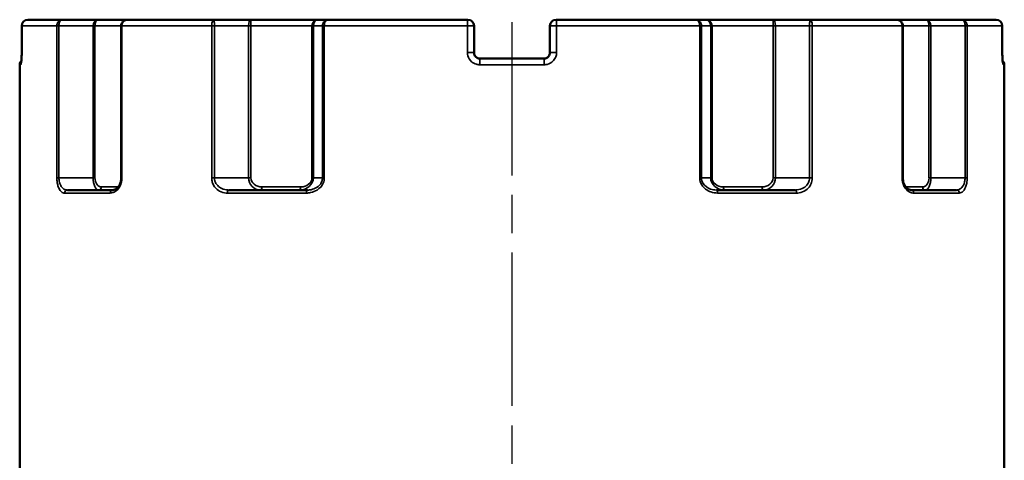
# Model space of a CAD drawing. Units: inches. Extents: x 0.3 to 38.2, y 0.3 to 29.5.
# Drawn here: x 5.6 to 10.7, y 14.4 to 16.7 of the extents above; entities that cross this region are included whole.
import ezdxf

# ---------------------------------------------------------------- set-up
doc = ezdxf.new("R2010")
doc.units = ezdxf.units.IN
doc.header["$LTSCALE"] = 1.75
doc.header["$MEASUREMENT"] = 0
doc.linetypes.add('CHAIN', pattern=[0.7087, 0.4724, -0.0591, 0.1181, -0.0591])
for name, color, linetype, lineweight in [('Centerline (ANSI)', 7, 'Continuous', 25), ('Visible (ANSI)', 7, 'Continuous', 50), ('Visible Narrow (ANSI)', 7, 'Continuous', 35)]:
    doc.layers.add(name, color=color, linetype=linetype, lineweight=lineweight)

msp = doc.modelspace()

# ---------------------------------------------------------------- linework, layer by layer
at = {"layer": 'Centerline (ANSI)', "linetype": 'CHAIN', "ltscale": 0.952448}
msp.add_line((8.15, 16.6685), (8.15, 11.6368), dxfattribs=at)
at = {"layer": 'Visible (ANSI)'}
for p, q in [((5.6303, 16.6498), (5.6303, 16.5123)), ((5.6615, 16.681), (5.8371, 16.681)), ((6.0244, 16.681), (5.8371, 16.681)), ((6.1747, 16.681), (6.0244, 16.681)), ((6.1419, 16.6498), (6.1419, 15.8685)), ((6.1747, 16.681), (6.6198, 16.681)), ((6.8071, 16.681), (6.6198, 16.681)), ((7.1542, 16.681), (6.8071, 16.681)), ((7.2044, 16.681), (7.1542, 16.681)), ((7.2044, 16.681), (7.9238, 16.681)), ((7.955, 16.5123), (7.955, 16.6498)), ((8.345, 16.6498), (8.345, 16.5123)), ((8.3763, 16.681), (9.0956, 16.681)), ((9.1458, 16.681), (9.0956, 16.681)), ((9.493, 16.681), (9.1458, 16.681)), ((9.6803, 16.681), (9.493, 16.681)), ((9.6803, 16.681), (10.1254, 16.681)), ((10.2757, 16.681), (10.1254, 16.681)), ((10.1581, 15.8685), (10.1581, 16.6498)), ((10.4629, 16.681), (10.2757, 16.681)), ((10.4629, 16.681), (10.6385, 16.681)), ((10.6698, 16.5123), (10.6698, 16.6498)), ((5.62, 16.4498), (5.62, 14.0873)), ((7.9863, 16.481), (8.3138, 16.481)), ((10.68, 16.4498), (10.68, 14.3429)), ((5.8655, 15.806), (6.0982, 15.806)), ((6.6967, 15.806), (7.0998, 15.806)), ((9.2003, 15.806), (9.6033, 15.806)), ((10.2018, 15.806), (10.4345, 15.806))]:
    msp.add_line(p, q, dxfattribs=at)
for centre, start, end in [((5.6615, 16.6498), 90, 180), ((7.9238, 16.6498), 0, 90), ((8.3763, 16.6498), 90, 180), ((10.6385, 16.6498), 0, 90), ((5.6513, 16.4498), 135.7975, 180), ((10.6488, 16.4498), 0, 44.2031)]:
    msp.add_arc(centre, 0.0312, start, end, dxfattribs=at)
for points, knots in [([(6.1419, 16.6498), (6.1419, 16.653), (6.1425, 16.6562), (6.1444, 16.6622), (6.1459, 16.6651), (6.1497, 16.6703), (6.152, 16.6726), (6.1572, 16.6764), (6.1601, 16.6779), (6.166, 16.6801), (6.1691, 16.6807), (6.173, 16.681), (6.1738, 16.681), (6.1747, 16.681)], [-0.06538007, -0.06538007, -0.06538007, -0.06538007, -0.05382168, -0.05382168, -0.04201182, -0.04201182, -0.02939046, -0.02939046, -0.01625149, -0.01625149, -0.00311251, -0.00311251, 0.00031478, 0.00031478, 0.00031478, 0.00031478]), ([(10.1581, 16.6498), (10.1581, 16.653), (10.1576, 16.6562), (10.1556, 16.6622), (10.1541, 16.6651), (10.1504, 16.6703), (10.1481, 16.6726), (10.1429, 16.6764), (10.14, 16.6779), (10.134, 16.6801), (10.1309, 16.6807), (10.127, 16.681), (10.1262, 16.681), (10.1254, 16.681)], [0, 0, 0, 0, 0.0115584, 0.0115584, 0.02336825, 0.02336825, 0.03598962, 0.03598962, 0.04912859, 0.04912859, 0.06226756, 0.06226756, 0.06569485, 0.06569485, 0.06569485, 0.06569485]), ([(5.6303, 16.5123), (5.6303, 16.5062), (5.6302, 16.5002), (5.6299, 16.4887), (5.6296, 16.4833), (5.6291, 16.4738), (5.6287, 16.4697), (5.6281, 16.4636), (5.6278, 16.4614), (5.6276, 16.46), (5.6275, 16.4598), (5.6275, 16.4597), (5.6275, 16.4597), (5.6275, 16.4597)], [0, 0, 0, 0, 0.0483091, 0.0483091, 0.0963992, 0.0963992, 0.1432075, 0.1432075, 0.18476, 0.18476, 0.1977386, 0.1977386, 0.1989325, 0.1989325, 0.1989325, 0.1989325]), ([(5.6289, 16.4716), (5.629, 16.4735), (5.6292, 16.4756), (5.6296, 16.4824), (5.6298, 16.4876), (5.6302, 16.4987), (5.6303, 16.5047), (5.6303, 16.5113), (5.6303, 16.5118), (5.6303, 16.5123)], [0.1284551, 0.1284551, 0.1284551, 0.1284551, 0.1508824, 0.1508824, 0.1975635, 0.1975635, 0.2456106, 0.2456106, 0.2497236, 0.2497236, 0.2497236, 0.2497236]), ([(7.9863, 16.481), (7.9834, 16.481), (7.9805, 16.4814), (7.9732, 16.4835), (7.9691, 16.4858), (7.9611, 16.4929), (7.9577, 16.4982), (7.9554, 16.5067), (7.955, 16.5095), (7.955, 16.5123)], [0, 0, 0, 0, 0.0442895, 0.0442895, 0.1151527, 0.1151527, 0.2072749, 0.2072749, 0.2497236, 0.2497236, 0.2497236, 0.2497236]), ([(8.345, 16.5123), (8.345, 16.5102), (8.3448, 16.5082), (8.3438, 16.5029), (8.3426, 16.4998), (8.3389, 16.4932), (8.3361, 16.49), (8.3282, 16.484), (8.3229, 16.4819), (8.3162, 16.4811), (8.315, 16.481), (8.3138, 16.481)], [0, 0, 0, 0, 0.031303, 0.031303, 0.0813878, 0.0813878, 0.146498, 0.146498, 0.2311413, 0.2311413, 0.2497213, 0.2497213, 0.2497213, 0.2497213]), ([(10.6725, 16.4597), (10.6725, 16.4597), (10.6725, 16.4598), (10.6725, 16.46), (10.6724, 16.4607), (10.6721, 16.4628), (10.6718, 16.4647), (10.6713, 16.47), (10.671, 16.4736), (10.6705, 16.4824), (10.6702, 16.4876), (10.6699, 16.4987), (10.6698, 16.5047), (10.6698, 16.5113), (10.6698, 16.5118), (10.6698, 16.5123)], [0.0507885, 0.0507885, 0.0507885, 0.0507885, 0.0560749, 0.0560749, 0.0768328, 0.0768328, 0.1088594, 0.1088594, 0.1508824, 0.1508824, 0.1975635, 0.1975635, 0.2456106, 0.2456106, 0.2497236, 0.2497236, 0.2497236, 0.2497236]), ([(6.0982, 15.806), (6.1017, 15.806), (6.1053, 15.8067), (6.1126, 15.8094), (6.1163, 15.8116), (6.1237, 15.8178), (6.1274, 15.8219), (6.1336, 15.8319), (6.1363, 15.8376), (6.1398, 15.849), (6.141, 15.8545), (6.1418, 15.8629), (6.1419, 15.8657), (6.1419, 15.8685)], [0, 0, 0, 0, 0.071376, 0.071376, 0.1427521, 0.1427521, 0.2141281, 0.2141281, 0.2798701, 0.2798701, 0.3314989, 0.3314989, 0.3568802, 0.3568802, 0.3568802, 0.3568802]), ([(10.1581, 15.8685), (10.1581, 15.8635), (10.1586, 15.8585), (10.1603, 15.8487), (10.1616, 15.8439), (10.1652, 15.8345), (10.1675, 15.8301), (10.1731, 15.8215), (10.1765, 15.8177), (10.1837, 15.8116), (10.1875, 15.8095), (10.1948, 15.8067), (10.1983, 15.806), (10.2018, 15.806), (10.2018, 15.806), (10.2018, 15.806)], [0, 0, 0, 0, 0.0451374, 0.0451374, 0.0925671, 0.0925671, 0.1469302, 0.1469302, 0.2137756, 0.2137756, 0.2851517, 0.2851517, 0.3565279, 0.3565279, 0.3568807, 0.3568807, 0.3568807, 0.3568807])]:
    msp.add_open_spline(points, degree=3, knots=knots, dxfattribs=at)
at = {"layer": 'Visible Narrow (ANSI)'}
for p, q in [((5.6304, 16.6498), (5.6303, 16.6498)), ((5.8112, 16.6498), (5.6304, 16.6498)), ((5.6304, 16.5123), (5.6304, 16.6498)), ((5.8112, 16.6498), (5.8112, 15.8685)), ((5.8216, 16.6498), (5.8112, 16.6498)), ((5.8216, 15.8685), (5.8216, 16.6498)), ((5.8216, 16.6498), (5.9975, 16.6498)), ((5.9975, 16.6498), (6.007, 16.6498)), ((5.9975, 16.6498), (5.9975, 15.8685)), ((6.007, 16.6498), (6.1419, 16.6498)), ((6.007, 15.8685), (6.007, 16.6498)), ((6.1419, 16.6498), (6.1452, 16.6498)), ((6.1452, 15.8685), (6.1452, 16.6498)), ((6.6068, 16.6498), (6.1452, 16.6498)), ((6.6068, 16.6498), (6.6068, 15.8685)), ((6.6204, 16.6498), (6.6068, 16.6498)), ((6.6204, 15.8685), (6.6204, 16.6498)), ((6.6204, 16.6498), (6.7964, 16.6498)), ((6.7964, 16.6498), (6.8083, 16.6498)), ((6.7964, 16.6498), (6.7964, 15.8685)), ((6.8083, 16.6498), (7.1218, 16.6498)), ((6.8083, 15.8685), (6.8083, 16.6498)), ((7.1291, 16.6498), (7.1218, 16.6498)), ((7.1218, 16.6498), (7.1218, 15.8685)), ((7.1291, 16.6498), (7.1762, 16.6498)), ((7.1291, 15.8685), (7.1291, 16.6498)), ((7.1762, 16.6498), (7.1762, 15.8685)), ((7.1762, 16.6498), (7.1854, 16.6498)), ((7.1854, 15.8685), (7.1854, 16.6498)), ((7.921, 16.6498), (7.1854, 16.6498)), ((7.921, 16.6498), (7.921, 16.5123)), ((7.955, 16.6498), (7.921, 16.6498)), ((8.3791, 16.6498), (8.345, 16.6498)), ((9.1147, 16.6498), (8.3791, 16.6498)), ((8.3791, 16.5123), (8.3791, 16.6498)), ((9.1147, 16.6498), (9.1147, 15.8685)), ((9.1147, 16.6498), (9.1238, 16.6498)), ((9.1238, 15.8685), (9.1238, 16.6498)), ((9.1238, 16.6498), (9.171, 16.6498)), ((9.171, 16.6498), (9.1783, 16.6498)), ((9.171, 16.6498), (9.171, 15.8685)), ((9.1783, 16.6498), (9.4918, 16.6498)), ((9.1783, 15.8685), (9.1783, 16.6498)), ((9.5037, 16.6498), (9.4918, 16.6498)), ((9.4918, 16.6498), (9.4918, 15.8685)), ((9.5037, 16.6498), (9.6797, 16.6498)), ((9.5037, 15.8685), (9.5037, 16.6498)), ((9.6797, 16.6498), (9.6797, 15.8685)), ((9.6932, 16.6498), (9.6797, 16.6498)), ((9.6932, 15.8685), (9.6932, 16.6498)), ((10.1549, 16.6498), (9.6932, 16.6498)), ((10.1549, 16.6498), (10.1549, 15.8685)), ((10.1581, 16.6498), (10.1549, 16.6498)), ((10.1581, 16.6498), (10.293, 16.6498)), ((10.3025, 16.6498), (10.293, 16.6498)), ((10.293, 16.6498), (10.293, 15.8685)), ((10.3025, 16.6498), (10.4785, 16.6498)), ((10.3025, 15.8685), (10.3025, 16.6498)), ((10.4785, 16.6498), (10.4785, 15.8685)), ((10.4785, 16.6498), (10.4889, 16.6498)), ((10.4889, 15.8685), (10.4889, 16.6498)), ((10.6696, 16.6498), (10.4889, 16.6498)), ((10.6696, 16.6498), (10.6696, 16.5123)), ((10.6698, 16.6498), (10.6696, 16.6498)), ((5.6304, 16.5123), (5.6303, 16.5123)), ((7.955, 16.5123), (7.921, 16.5123)), ((8.3791, 16.5123), (8.345, 16.5123)), ((10.6698, 16.5123), (10.6696, 16.5123)), ((5.6255, 16.4498), (5.62, 16.4498)), ((8.3158, 16.4498), (7.9842, 16.4498)), ((10.68, 16.4498), (10.6746, 16.4498)), ((5.8216, 15.8685), (5.8112, 15.8685)), ((5.9975, 15.8685), (5.8216, 15.8685)), ((5.9975, 15.8685), (6.007, 15.8685)), ((6.1419, 15.8685), (6.1452, 15.8685)), ((6.6204, 15.8685), (6.6068, 15.8685)), ((6.7964, 15.8685), (6.6204, 15.8685)), ((6.7964, 15.8685), (6.8083, 15.8685)), ((7.1291, 15.8685), (7.1218, 15.8685)), ((7.1762, 15.8685), (7.1291, 15.8685)), ((7.1762, 15.8685), (7.1854, 15.8685)), ((9.1147, 15.8685), (9.1238, 15.8685)), ((9.171, 15.8685), (9.1238, 15.8685)), ((9.171, 15.8685), (9.1783, 15.8685)), ((9.5037, 15.8685), (9.4918, 15.8685)), ((9.6797, 15.8685), (9.5037, 15.8685)), ((9.6932, 15.8685), (9.6797, 15.8685)), ((10.1581, 15.8685), (10.1549, 15.8685)), ((10.3025, 15.8685), (10.293, 15.8685)), ((10.4785, 15.8685), (10.3025, 15.8685)), ((10.4785, 15.8685), (10.4889, 15.8685)), ((6.0855, 15.7904), (5.8513, 15.7904)), ((6.1267, 15.8217), (6.0402, 15.8217)), ((7.0932, 15.7904), (6.6877, 15.7904)), ((7.0644, 15.8217), (6.8657, 15.8217)), ((9.6124, 15.7904), (9.2068, 15.7904)), ((9.4344, 15.8217), (9.2357, 15.8217)), ((10.2599, 15.8217), (10.1733, 15.8217)), ((10.4487, 15.7904), (10.2146, 15.7904))]:
    msp.add_line(p, q, dxfattribs=at)
for centre, major_axis, ratio, start_param, end_param in [((5.6615, 16.6498), (0, 0.0312), 0.995892, 0, 1.570796), ((6.0244, 16.6498), (0, -0.0312), 0.858968, 3.141593, 4.712389), ((6.0244, 16.6498), (0, 0.0312), 0.555365, 0, 1.570796), ((6.8071, 16.6498), (0, -0.0312), 0.34133, 3.141593, 4.712389), ((6.8071, 16.6498), (0, 0.0312), 0.038079, 4.712389, 6.283185), ((7.1542, 16.6498), (-0.0324, 0), 0.963318, 4.712389, 6.283185), ((7.1542, 16.6498), (0, 0.0312), 0.805116, 0, 1.570796), ((7.9238, 16.6498), (0, 0.0313), 0.090545, 0, 1.570796), ((8.3763, 16.6498), (0, 0.0312), 0.090545, 4.712389, 6.283185), ((9.1458, 16.6498), (0.0324, 0), 0.963318, 0, 1.570796), ((9.1458, 16.6498), (0, -0.0312), 0.805116, 1.570796, 3.141593), ((9.493, 16.6498), (0, -0.0312), 0.038079, 3.141593, 4.712389), ((9.493, 16.6498), (0, 0.0312), 0.34133, 4.712389, 6.283185), ((10.2757, 16.6498), (0, 0.0312), 0.858968, 4.712389, 6.283185), ((10.2757, 16.6498), (0, -0.0312), 0.555365, 1.570796, 3.141593), ((10.6385, 16.6498), (0, 0.0313), 0.995892, 4.712389, 6.283185), ((5.6567, 16.4498), (0, 0.0313), 0.99785, 1.177635, 1.570796), ((7.9863, 16.4498), (0, 0.0313), 0.065533, 0, 1.570796), ((8.3138, 16.4498), (0, 0.0313), 0.065533, 4.712389, 6.283185), ((10.6434, 16.4498), (0, -0.0312), 0.99785, 1.570796, 1.964275), ((6.0266, 15.8685), (0, -0.0625), 0.465625, 4.712389, 6.283185), ((6.0402, 15.8685), (0, 0.0469), 0.707107, 1.570796, 3.141593), ((6.8579, 15.8685), (0, -0.0625), 0.983263, 4.712389, 6.283185), ((6.8657, 15.8685), (-0.0574, 0), 0.816497, 0, 1.570796), ((7.0566, 15.8685), (0.0725, 0), 0.862039, 4.712389, 6.283185), ((7.0644, 15.8685), (0.0574, 0), 0.816497, 4.712389, 6.283185), ((9.2435, 15.8685), (-0.0725, 0), 0.862039, 0, 1.570796), ((9.2357, 15.8685), (-0.0574, 0), 0.816497, 0, 1.570796), ((9.4344, 15.8685), (0.0574, 0), 0.816497, 4.712389, 6.283185), ((9.4422, 15.8685), (0, 0.0625), 0.983263, 3.141593, 4.712389), ((10.2599, 15.8685), (0, -0.0469), 0.707107, 0, 1.570796), ((10.2734, 15.8685), (0, 0.0625), 0.465625, 3.141593, 4.712389), ((5.8655, 15.7904), (0, 0.0156), 0.908582, 0, 1.570796), ((6.0266, 15.8217), (0, -0.0156), 0.866025, 0, 1.570796), ((6.0982, 15.7904), (0, 0.0156), 0.816036, 0, 1.570796), ((6.6967, 15.7904), (0, 0.0156), 0.578002, 0, 1.570796), ((6.8579, 15.8217), (0, -0.0156), 0.5, 0, 1.570796), ((7.0566, 15.8217), (0, -0.0156), 0.5, 0, 1.570796), ((7.0998, 15.7904), (0, 0.0156), 0.417707, 0, 1.570796), ((9.2003, 15.7904), (0, 0.0156), 0.417707, 4.712389, 6.283185), ((9.2435, 15.8217), (0, -0.0156), 0.5, 4.712389, 6.283185), ((9.4422, 15.8217), (0, -0.0156), 0.5, 4.712389, 6.283185), ((9.6033, 15.7904), (0, 0.0156), 0.578002, 4.712389, 6.283185), ((10.2018, 15.7904), (0, 0.0156), 0.816036, 4.712389, 6.283185), ((10.2734, 15.8217), (0, -0.0156), 0.866025, 4.712389, 6.283185), ((10.4345, 15.7904), (0, 0.0156), 0.908582, 4.712389, 6.283185)]:
    msp.add_ellipse(centre, major_axis=major_axis, ratio=ratio, start_param=start_param, end_param=end_param, dxfattribs=at)
for points, knots in [([(5.8371, 16.681), (5.8338, 16.681), (5.8305, 16.6803), (5.8244, 16.6773), (5.8215, 16.6751), (5.8169, 16.6698), (5.8151, 16.6668), (5.8127, 16.6609), (5.812, 16.6581), (5.8113, 16.6534), (5.8112, 16.6516), (5.8112, 16.6498)], [-0.06569485, -0.06569485, -0.06569485, -0.06569485, -0.04888264, -0.04888264, -0.03238257, -0.03238257, -0.01799032, -0.01799032, -0.00691935, -0.00691935, 0, 0, 0, 0]), ([(5.8216, 16.6498), (5.8216, 16.6516), (5.8216, 16.6534), (5.822, 16.6581), (5.8225, 16.6609), (5.8239, 16.6668), (5.825, 16.6698), (5.8278, 16.6751), (5.8295, 16.6773), (5.8332, 16.6803), (5.8351, 16.681), (5.8371, 16.681)], [0, 0, 0, 0, 0.00691935, 0.00691935, 0.01799032, 0.01799032, 0.03238257, 0.03238257, 0.04888264, 0.04888264, 0.06569485, 0.06569485, 0.06569485, 0.06569485]), ([(6.1452, 16.6498), (6.1452, 16.6516), (6.1453, 16.6534), (6.1461, 16.6581), (6.147, 16.6609), (6.1497, 16.6668), (6.1517, 16.6698), (6.157, 16.6751), (6.1602, 16.6773), (6.1672, 16.6803), (6.1709, 16.681), (6.1747, 16.681)], [-0.06538007, -0.06538007, -0.06538007, -0.06538007, -0.05846074, -0.05846074, -0.04738981, -0.04738981, -0.0329976, -0.0329976, -0.0164975, -0.0164975, 0.00031478, 0.00031478, 0.00031478, 0.00031478]), ([(6.6198, 16.681), (6.6181, 16.681), (6.6165, 16.6803), (6.6134, 16.6773), (6.612, 16.6751), (6.6097, 16.6698), (6.6088, 16.6668), (6.6076, 16.6609), (6.6072, 16.6581), (6.6069, 16.6534), (6.6068, 16.6516), (6.6068, 16.6498)], [-0.06569485, -0.06569485, -0.06569485, -0.06569485, -0.04888258, -0.04888258, -0.03238248, -0.03238248, -0.01799027, -0.01799027, -0.00691933, -0.00691933, 0, 0, 0, 0]), ([(6.6204, 16.6498), (6.6204, 16.6516), (6.6204, 16.6534), (6.6204, 16.6581), (6.6204, 16.6609), (6.6203, 16.6668), (6.6203, 16.6698), (6.6202, 16.6751), (6.6201, 16.6773), (6.6199, 16.6803), (6.6199, 16.681), (6.6198, 16.681)], [0, 0, 0, 0, 0.00691933, 0.00691933, 0.01799027, 0.01799027, 0.03238248, 0.03238248, 0.04888258, 0.04888258, 0.06569485, 0.06569485, 0.06569485, 0.06569485]), ([(7.2044, 16.681), (7.2009, 16.681), (7.1973, 16.6803), (7.1906, 16.6773), (7.1875, 16.6751), (7.1825, 16.6698), (7.1805, 16.6668), (7.1779, 16.6609), (7.1771, 16.6581), (7.1764, 16.6534), (7.1762, 16.6516), (7.1762, 16.6498)], [-0.00031474, -0.00031474, -0.00031474, -0.00031474, 0.01649747, 0.01649747, 0.03299754, 0.03299754, 0.04738979, 0.04738979, 0.05846075, 0.05846075, 0.06538011, 0.06538011, 0.06538011, 0.06538011]), ([(7.1854, 16.6498), (7.1854, 16.6516), (7.1855, 16.6534), (7.186, 16.6581), (7.1865, 16.6609), (7.1883, 16.6668), (7.1896, 16.6698), (7.193, 16.6751), (7.1951, 16.6773), (7.1996, 16.6803), (7.202, 16.681), (7.2044, 16.681)], [-0.06538011, -0.06538011, -0.06538011, -0.06538011, -0.05846075, -0.05846075, -0.04738979, -0.04738979, -0.03299754, -0.03299754, -0.01649747, -0.01649747, 0.00031474, 0.00031474, 0.00031474, 0.00031474]), ([(9.1238, 16.6498), (9.1238, 16.6516), (9.1237, 16.6534), (9.1229, 16.6581), (9.1221, 16.6609), (9.1195, 16.6668), (9.1175, 16.6698), (9.1126, 16.6751), (9.1094, 16.6773), (9.1028, 16.6803), (9.0992, 16.681), (9.0956, 16.681)], [0, 0, 0, 0, 0.00691935, 0.00691935, 0.01799032, 0.01799032, 0.03238257, 0.03238257, 0.04888264, 0.04888264, 0.06569485, 0.06569485, 0.06569485, 0.06569485]), ([(9.0956, 16.681), (9.098, 16.681), (9.1005, 16.6803), (9.105, 16.6773), (9.1071, 16.6751), (9.1104, 16.6698), (9.1118, 16.6668), (9.1135, 16.6609), (9.1141, 16.6581), (9.1146, 16.6534), (9.1147, 16.6516), (9.1147, 16.6498)], [-0.06569485, -0.06569485, -0.06569485, -0.06569485, -0.04888264, -0.04888264, -0.03238257, -0.03238257, -0.01799032, -0.01799032, -0.00691935, -0.00691935, 0, 0, 0, 0]), ([(9.6803, 16.681), (9.6802, 16.681), (9.6801, 16.6803), (9.68, 16.6773), (9.6799, 16.6751), (9.6798, 16.6698), (9.6798, 16.6668), (9.6797, 16.6609), (9.6797, 16.6581), (9.6797, 16.6534), (9.6797, 16.6516), (9.6797, 16.6498)], [-0.00031478, -0.00031478, -0.00031478, -0.00031478, 0.0164975, 0.0164975, 0.03299759, 0.03299759, 0.04738981, 0.04738981, 0.05846074, 0.05846074, 0.06538007, 0.06538007, 0.06538007, 0.06538007]), ([(9.6932, 16.6498), (9.6932, 16.6516), (9.6932, 16.6534), (9.6928, 16.6581), (9.6924, 16.6609), (9.6913, 16.6668), (9.6904, 16.6698), (9.6881, 16.6751), (9.6866, 16.6773), (9.6836, 16.6803), (9.6819, 16.681), (9.6803, 16.681)], [-0.06538007, -0.06538007, -0.06538007, -0.06538007, -0.05846074, -0.05846074, -0.04738981, -0.04738981, -0.03299759, -0.03299759, -0.0164975, -0.0164975, 0.00031478, 0.00031478, 0.00031478, 0.00031478]), ([(10.1254, 16.681), (10.1291, 16.681), (10.1329, 16.6803), (10.1398, 16.6773), (10.1431, 16.6751), (10.1483, 16.6698), (10.1504, 16.6668), (10.1531, 16.6609), (10.1539, 16.6581), (10.1547, 16.6534), (10.1549, 16.6516), (10.1549, 16.6498)], [-0.06569485, -0.06569485, -0.06569485, -0.06569485, -0.04888257, -0.04888257, -0.03238248, -0.03238248, -0.01799026, -0.01799026, -0.00691933, -0.00691933, 0, 0, 0, 0]), ([(10.4889, 16.6498), (10.4889, 16.6516), (10.4888, 16.6534), (10.4881, 16.6581), (10.4873, 16.6609), (10.485, 16.6668), (10.4831, 16.6698), (10.4785, 16.6751), (10.4757, 16.6773), (10.4695, 16.6803), (10.4662, 16.681), (10.4629, 16.681)], [-0.06538011, -0.06538011, -0.06538011, -0.06538011, -0.05846075, -0.05846075, -0.04738979, -0.04738979, -0.03299754, -0.03299754, -0.01649747, -0.01649747, 0.00031474, 0.00031474, 0.00031474, 0.00031474]), ([(10.4629, 16.681), (10.4649, 16.681), (10.4669, 16.6803), (10.4706, 16.6773), (10.4723, 16.6751), (10.475, 16.6698), (10.4761, 16.6668), (10.4776, 16.6609), (10.478, 16.6581), (10.4784, 16.6534), (10.4785, 16.6516), (10.4785, 16.6498)], [-0.00031474, -0.00031474, -0.00031474, -0.00031474, 0.01649747, 0.01649747, 0.03299754, 0.03299754, 0.04738979, 0.04738979, 0.05846075, 0.05846075, 0.06538011, 0.06538011, 0.06538011, 0.06538011]), ([(5.6255, 16.4498), (5.6256, 16.4498), (5.6258, 16.4499), (5.6267, 16.4515), (5.6275, 16.4558), (5.6288, 16.4676), (5.6293, 16.4742), (5.63, 16.4874), (5.6302, 16.4936), (5.6304, 16.5041), (5.6304, 16.5082), (5.6304, 16.5123)], [-0.2497213, -0.2497213, -0.2497213, -0.2497213, -0.2311411, -0.2311411, -0.1464979, -0.1464979, -0.0813877, -0.0813877, -0.031303, -0.031303, 0, 0, 0, 0]), ([(7.921, 16.5123), (7.921, 16.5067), (7.9217, 16.5012), (7.9264, 16.4841), (7.9332, 16.4734), (7.9494, 16.4593), (7.9578, 16.4547), (7.9725, 16.4506), (7.9784, 16.4498), (7.9842, 16.4498)], [-0.2497236, -0.2497236, -0.2497236, -0.2497236, -0.2072749, -0.2072749, -0.1151527, -0.1151527, -0.0442895, -0.0442895, 0, 0, 0, 0]), ([(8.3158, 16.4498), (8.3183, 16.4498), (8.3208, 16.4499), (8.3343, 16.4515), (8.3451, 16.4558), (8.3609, 16.4676), (8.3667, 16.4742), (8.3742, 16.4874), (8.3766, 16.4936), (8.3787, 16.5041), (8.3791, 16.5082), (8.3791, 16.5123)], [-0.2497213, -0.2497213, -0.2497213, -0.2497213, -0.2311413, -0.2311413, -0.146498, -0.146498, -0.0813878, -0.0813878, -0.031303, -0.031303, 0, 0, 0, 0]), ([(10.6696, 16.5123), (10.6696, 16.5067), (10.6697, 16.5012), (10.6701, 16.4841), (10.6707, 16.4735), (10.6721, 16.4593), (10.6727, 16.4547), (10.6738, 16.4506), (10.6742, 16.4498), (10.6746, 16.4498)], [-0.2497236, -0.2497236, -0.2497236, -0.2497236, -0.207286, -0.207286, -0.1151589, -0.1151589, -0.0442919, -0.0442919, 0, 0, 0, 0]), ([(5.8112, 15.8685), (5.8112, 15.8645), (5.8113, 15.8605), (5.8121, 15.8502), (5.8129, 15.8441), (5.8156, 15.8309), (5.8177, 15.8243), (5.8231, 15.811), (5.8268, 15.8051), (5.8361, 15.7949), (5.8418, 15.7916), (5.8489, 15.7905), (5.8501, 15.7904), (5.8513, 15.7904)], [0, 0, 0, 0, 0.0307244, 0.0307244, 0.0798835, 0.0798835, 0.1437904, 0.1437904, 0.2268693, 0.2268693, 0.3348718, 0.3348718, 0.3568807, 0.3568807, 0.3568807, 0.3568807]), ([(5.8655, 15.806), (5.8642, 15.806), (5.8629, 15.8061), (5.8551, 15.807), (5.8489, 15.8096), (5.8388, 15.8178), (5.8347, 15.8225), (5.8287, 15.8331), (5.8265, 15.8385), (5.8235, 15.849), (5.8226, 15.8539), (5.8217, 15.8621), (5.8216, 15.8653), (5.8216, 15.8685)], [-0.3568807, -0.3568807, -0.3568807, -0.3568807, -0.3348718, -0.3348718, -0.2268693, -0.2268693, -0.1437904, -0.1437904, -0.0798835, -0.0798835, -0.0307244, -0.0307244, 0, 0, 0, 0]), ([(6.0855, 15.7904), (6.0901, 15.7904), (6.0949, 15.7912), (6.107, 15.7951), (6.1144, 15.7994), (6.1298, 15.8145), (6.1374, 15.8268), (6.1439, 15.8504), (6.1452, 15.8594), (6.1452, 15.8685)], [0, 0, 0, 0, 0.0614414, 0.0614414, 0.1597477, 0.1597477, 0.2875458, 0.2875458, 0.3568802, 0.3568802, 0.3568802, 0.3568802]), ([(6.6068, 15.8685), (6.6068, 15.8645), (6.6071, 15.8605), (6.6088, 15.8502), (6.6105, 15.844), (6.6161, 15.8309), (6.6203, 15.8242), (6.6316, 15.811), (6.6391, 15.805), (6.6576, 15.7948), (6.6691, 15.7916), (6.683, 15.7905), (6.6853, 15.7904), (6.6877, 15.7904)], [0, 0, 0, 0, 0.0307475, 0.0307475, 0.0799435, 0.0799435, 0.1438983, 0.1438983, 0.2270396, 0.2270396, 0.3351232, 0.3351232, 0.3568807, 0.3568807, 0.3568807, 0.3568807]), ([(6.6967, 15.806), (6.6945, 15.806), (6.6923, 15.8061), (6.6791, 15.807), (6.6683, 15.8096), (6.6508, 15.8177), (6.6437, 15.8225), (6.6331, 15.8331), (6.6291, 15.8384), (6.6239, 15.8489), (6.6222, 15.8538), (6.6207, 15.8621), (6.6204, 15.8653), (6.6204, 15.8685)], [-0.3568807, -0.3568807, -0.3568807, -0.3568807, -0.3351232, -0.3351232, -0.2270396, -0.2270396, -0.1438983, -0.1438983, -0.0799435, -0.0799435, -0.0307475, -0.0307475, 0, 0, 0, 0]), ([(7.0932, 15.7904), (7.1006, 15.7904), (7.108, 15.7912), (7.1269, 15.7951), (7.1383, 15.7994), (7.1619, 15.8144), (7.1735, 15.8268), (7.1835, 15.8503), (7.1854, 15.8594), (7.1854, 15.8685)], [0, 0, 0, 0, 0.0614192, 0.0614192, 0.1596899, 0.1596899, 0.2874417, 0.2874417, 0.3568802, 0.3568802, 0.3568802, 0.3568802]), ([(7.1762, 15.8685), (7.1762, 15.8613), (7.1747, 15.854), (7.1664, 15.8351), (7.1568, 15.8253), (7.1372, 15.8133), (7.1277, 15.8098), (7.112, 15.8066), (7.1059, 15.806), (7.0998, 15.806)], [-0.3568802, -0.3568802, -0.3568802, -0.3568802, -0.2874417, -0.2874417, -0.1596899, -0.1596899, -0.0614192, -0.0614192, 0, 0, 0, 0]), ([(9.1147, 15.8685), (9.1147, 15.856), (9.1184, 15.8435), (9.1354, 15.8152), (9.1527, 15.803), (9.1827, 15.7924), (9.1948, 15.7904), (9.2068, 15.7904)], [0, 0, 0, 0, 0.0958503, 0.0958503, 0.2564841, 0.2564841, 0.3568802, 0.3568802, 0.3568802, 0.3568802]), ([(9.2003, 15.806), (9.1903, 15.806), (9.1802, 15.8076), (9.1553, 15.8161), (9.141, 15.8259), (9.1269, 15.8485), (9.1238, 15.8585), (9.1238, 15.8685)], [-0.3568802, -0.3568802, -0.3568802, -0.3568802, -0.2564841, -0.2564841, -0.0958503, -0.0958503, 0, 0, 0, 0]), ([(9.6797, 15.8685), (9.6797, 15.864), (9.6791, 15.8595), (9.6761, 15.8482), (9.6729, 15.8417), (9.6633, 15.8285), (9.6563, 15.8224), (9.6384, 15.8118), (9.627, 15.8082), (9.6113, 15.8063), (9.6073, 15.806), (9.6033, 15.806)], [-0.3568807, -0.3568807, -0.3568807, -0.3568807, -0.3138531, -0.3138531, -0.245009, -0.245009, -0.1555116, -0.1555116, -0.039165, -0.039165, 0, 0, 0, 0]), ([(9.6124, 15.7904), (9.6166, 15.7904), (9.6208, 15.7907), (9.6374, 15.7931), (9.6495, 15.7976), (9.6685, 15.8109), (9.6759, 15.8185), (9.6861, 15.8349), (9.6895, 15.8431), (9.6926, 15.8572), (9.6932, 15.8629), (9.6932, 15.8685)], [0, 0, 0, 0, 0.039165, 0.039165, 0.1555116, 0.1555116, 0.245009, 0.245009, 0.3138531, 0.3138531, 0.3568807, 0.3568807, 0.3568807, 0.3568807]), ([(10.1549, 15.8685), (10.1549, 15.8645), (10.1551, 15.8605), (10.1564, 15.8502), (10.1577, 15.844), (10.162, 15.8309), (10.1652, 15.8242), (10.1737, 15.811), (10.1793, 15.805), (10.193, 15.7948), (10.2013, 15.7916), (10.2113, 15.7905), (10.2129, 15.7904), (10.2146, 15.7904)], [0, 0, 0, 0, 0.0307475, 0.0307475, 0.0799435, 0.0799435, 0.1438983, 0.1438983, 0.2270396, 0.2270396, 0.3351232, 0.3351232, 0.3568807, 0.3568807, 0.3568807, 0.3568807]), ([(10.4785, 15.8685), (10.4785, 15.8613), (10.4776, 15.854), (10.4731, 15.8351), (10.4678, 15.8253), (10.4566, 15.8133), (10.4511, 15.8098), (10.4419, 15.8066), (10.4382, 15.806), (10.4345, 15.806)], [-0.3568802, -0.3568802, -0.3568802, -0.3568802, -0.2874417, -0.2874417, -0.1596899, -0.1596899, -0.0614192, -0.0614192, 0, 0, 0, 0]), ([(10.4487, 15.7904), (10.4521, 15.7904), (10.4555, 15.7912), (10.464, 15.7951), (10.4689, 15.7994), (10.4791, 15.8144), (10.484, 15.8268), (10.4881, 15.8503), (10.4889, 15.8594), (10.4889, 15.8685)], [0, 0, 0, 0, 0.0614192, 0.0614192, 0.1596899, 0.1596899, 0.2874417, 0.2874417, 0.3568802, 0.3568802, 0.3568802, 0.3568802])]:
    msp.add_open_spline(points, degree=3, knots=knots, dxfattribs=at)

doc.saveas('drawing.dxf')
